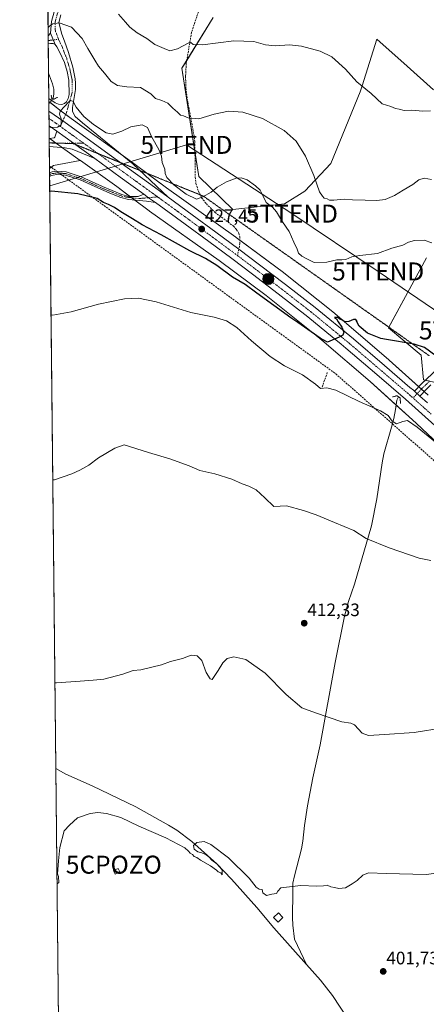
# Model space of a CAD drawing. Units: metres. Extents: x 573606 to 577056, y 4703375 to 4705725.
# Drawn here: x 573606 to 573833, y 4703649 to 4704197 of the extents above; entities that cross this region are included whole.
import ezdxf
from ezdxf.enums import TextEntityAlignment as Align

# ---------------------------------------------------------------- set-up
doc = ezdxf.new("R2010")
doc.units = ezdxf.units.M
doc.header["$MEASUREMENT"] = 0
for name, pattern in [('TRAZO_Y_PUNTO', [1, 0.5, -0.25, 0, -0.25]), ('TRAZOS2', [0.375, 0.25, -0.125]), ('TRAZOSX2', [1.5, 1, -0.5])]:
    doc.linetypes.add(name, pattern=pattern)
doc.layers.get('0').update_dxf_attribs({"lineweight": 5})
for name, color, linetype, lineweight in [('Camino', 19, 'Continuous', 0), ('Camino Cxs', 19, 'Continuous', 0), ('Camino eje', 39, 'TRAZO_Y_PUNTO', 13), ('Captación pozo', 7, 'Continuous', 0), ('Carretera de calzada única', 19, 'Continuous', 13), ('Carretera de calzada única Cxs', 19, 'Continuous', 13), ('Carretera de calzada única eje', 19, 'TRAZO_Y_PUNTO', 0), ('Carátula', 7, 'Continuous', 5), ('Comarca CxS', 133, 'Continuous', 0), ('Comunidad Autónoma CxS', 142, 'Continuous', 0), ('Conducción de agua lineal', 5, 'TRAZOSX2', 0), ('Corriente natural lineal', 142, 'Continuous', 13), ('Corriente natural lineal oculto', 19, 'TRAZO_Y_PUNTO', 13), ('Cultivos herbáceos CxS', 92, 'Continuous', 0), ('Curva de nivel maestra', 36, 'Continuous', 30), ('Curva de nivel normal', 36, 'Continuous', 0), ('Edificación', 1, 'Continuous', 13), ('Edificación Cxs', 1, 'Continuous', 13), ('Matorral', 135, 'Continuous', 0), ('Matorral CxS', 135, 'Continuous', 0), ('Municipio CxS', 142, 'Continuous', 0), ('Muro lineal', 1, 'TRAZOSX2', 13), ('Núcleo urbano', 19, 'Continuous', 0), ('Núcleo urbano CxS', 19, 'Continuous', 0), ('Pista pavimentada', 135, 'Continuous', 13), ('Pista pavimentada Cxs', 135, 'Continuous', 0), ('Pista pavimentada eje', 135, 'TRAZO_Y_PUNTO', 0), ('Provincia CxS', 1, 'Continuous', 0), ('Puente lineal', 2, 'TRAZOS2', 0), ('Punto de cota en terreno', 7, 'Continuous', 0), ('Punto kilométrico de carretera', 7, 'Continuous', 0), ('Rótulo de punto de cota en terreno', 19, 'Continuous', 0), ('Senda', 19, 'TRAZOSX2', 0), ('Tendido', 6, 'Continuous', 0), ('Torre de tendido puntual', 7, 'Continuous', 0), ('Vía pecuaria eje', 92, 'TRAZOS2', 0)]:
    doc.layers.add(name, color=color, linetype=linetype, lineweight=lineweight)
doc.styles.add('Arial', font='txt', dxfattribs={"height": 0.2})

# ---------------------------------------------------------------- blocks, each defined once
blk = doc.blocks.new('*U150')
at = {"layer": 'Cultivos herbáceos CxS', "color": 92, "linetype": 'Continuous', "lineweight": 0}
for points in [[(573836.9, 4703995.25, 424.08), (573831, 4703996.47, 423.82), (573829.81, 4704010.27, 424.41), (573811.61, 4704025.35, 425.18), (573832.71, 4704064.42, 428.92)], [(573836.72, 4704157.9, 441.81), (573821.93, 4704171.05, 443.08), (573805.15, 4704186, 443.2), (573796.96, 4704159.97, 439.95), (573795.91, 4704156.65, 439.63), (573779.5, 4704116.91, 436.4), (573765.14, 4704101.36, 433.84), (573753.84, 4704094.45, 431.42), (573724.96, 4704091.31, 428.17), (573706.12, 4704109.53, 431.4), (573696.7, 4704169.84, 438.18), (573714.04, 4704198.1, 442.05)]]:
    blk.add_polyline3d(points, dxfattribs=at)
blk = doc.blocks.new('*U164')
at = {"layer": 'Cultivos herbáceos CxS', "color": 92, "linetype": 'Continuous', "lineweight": 0}
blk.add_polyline3d([(573628.66, 4703586.41, 398.21), (573623.09, 4704114.12, 425.9), (573625.22, 4704115.72, 426.23), (573640.19, 4704118.53, 427.51), (573640.26, 4704118.48, 427.5), (573660.51, 4704103.97, 427.25), (573669.83, 4704096.97, 427.45), (573678.54, 4704090.43, 426.9), (573678.71, 4704090.3, 426.9), (573717.43, 4704062.86, 425.92), (573743.52, 4704043.44, 425.64), (573771.39, 4704021.14, 424.39), (573774.44, 4704018.54, 424.56), (573801.38, 4703995.54, 422.42), (573822.9, 4703976.11, 420.61), (573827.15, 4703972.14, 420.11), (573848.55, 4703952.15, 419.67)], dxfattribs=at)
blk = doc.blocks.new('5CPOZO')
blk.add_text('5CPOZO', height=10).set_placement((0, 0), align=Align.MIDDLE_CENTER)
blk = doc.blocks.new('*U190')
at = {"layer": 'Curva de nivel normal', "color": 36, "linetype": 'Continuous', "lineweight": 0}
blk.add_polyline3d([(573622.26, 4704192.43, 435), (573623.15, 4704193.36, 435), (573625, 4704194.57, 435), (573628.34, 4704195.09, 435), (573635.32, 4704192.65, 435), (573641.24, 4704186.38, 435), (573644.39, 4704180.88, 435), (573648.34, 4704174.37, 435), (573650.22, 4704171.04, 435), (573653.62, 4704167.1, 435), (573657.4, 4704162.42, 435), (573660.81, 4704160.29, 435), (573666.04, 4704159.46, 435), (573673.72, 4704159.04, 435), (573679.4, 4704155.63, 435), (573682.01, 4704152.94, 435), (573685.46, 4704151.97, 435), (573688.81, 4704150.36, 435), (573691.72, 4704147.63, 435), (573694.32, 4704145.37, 435), (573695.85, 4704143.78, 435), (573697.6, 4704143.27, 435), (573700.25, 4704142.18, 435), (573706.14, 4704141.68, 435), (573714.66, 4704144.32, 435), (573722.6, 4704146.01, 435), (573730.67, 4704145.42, 435), (573741.55, 4704141.96, 435), (573753.51, 4704135.26, 435), (573760.16, 4704129.27, 435), (573765.35, 4704120.87, 435), (573770.01, 4704110.13, 435), (573773.27, 4704101.03, 435), (573774.89, 4704098.62, 435), (573775.82, 4704097.47, 435), (573777.4, 4704097.19, 435), (573778.7, 4704096.47, 435), (573781.26, 4704096.36, 435), (573786.89, 4704097.04, 435), (573791.56, 4704096.66, 435), (573798.64, 4704096.52, 435), (573805.12, 4704096.24, 435), (573809.84, 4704096.88, 435), (573814.96, 4704099.06, 435), (573819.84, 4704102.08, 435), (573825.05, 4704105.07, 435), (573828.45, 4704107.83, 435), (573831.5, 4704108.6, 435), (573835.5, 4704107.93, 435)], dxfattribs=at)
blk = doc.blocks.new('*U197')
at = {"layer": 'Curva de nivel normal', "color": 36, "linetype": 'Continuous', "lineweight": 0}
blk.add_polyline3d([(573661.35, 4704199.95, 440), (573665.38, 4704195.56, 440), (573667.65, 4704192.71, 440), (573671.83, 4704189.62, 440), (573677.16, 4704186.42, 440), (573681.58, 4704183.07, 440), (573686.82, 4704180.75, 440), (573689.89, 4704179.58, 440), (573694.24, 4704180.6, 440), (573700.49, 4704184.02, 440), (573701.74, 4704184.13, 440), (573703.01, 4704183.11, 440), (573708.09, 4704182.84, 440), (573725.58, 4704185, 440), (573736.73, 4704184.69, 440), (573743.18, 4704182.85, 440), (573748.56, 4704182.22, 440), (573756.51, 4704182.9, 440), (573763.17, 4704182.1, 440), (573773.63, 4704179.26, 440), (573780.12, 4704176.1, 440), (573787.71, 4704169.38, 440), (573794, 4704162.33, 440), (573802.03, 4704155.79, 440), (573808.07, 4704150.03, 440), (573812.89, 4704148.49, 440), (573815.51, 4704147.46, 440), (573817.59, 4704147.02, 440), (573820.3, 4704146.31, 440), (573824.34, 4704146.49, 440), (573830.72, 4704145.99, 440), (573834.95, 4704146.1, 440)], dxfattribs=at)
blk = doc.blocks.new('5PATER')
at = {"layer": 'Carátula', "linetype": 'Continuous', "lineweight": 5}
h = blk.add_hatch(color=250, dxfattribs=at)
edge = h.paths.add_edge_path()
edge.add_ellipse((0, 0.01), major_axis=(-1.33, -1.34), ratio=0.999422, start_angle=0, end_angle=360)
blk = doc.blocks.new('*U217')
at = {"layer": 'Carretera de calzada única Cxs', "color": 19, "linetype": 'Continuous', "lineweight": 13}
blk.add_polyline3d([(573837.39, 4703971.15, 422.21), (573821.1, 4703985.7, 422.99), (573805.07, 4703999.44, 423.91), (573787.83, 4704014.16, 424.63), (573785.28, 4704016.25, 424.72), (573777.25, 4704022.84, 425.17), (573766.66, 4704031.52, 425.64), (573750.27, 4704044.31, 426.13), (573735.9, 4704055.27, 426.44), (573724.41, 4704063.92, 426.63), (573711.59, 4704073.39, 427.06), (573698.59, 4704083.02, 427.38), (573682, 4704095.05, 428.09), (573678.17, 4704097.83, 428.11), (573675.51, 4704099.76, 428.16), (573662.35, 4704109.32, 428.51), (573648.34, 4704119.53, 428.89), (573636.44, 4704128.11, 429.47), (573627.13, 4704134.82, 429.68), (573622.87, 4704137.87, 429.93), (573622.84, 4704137.89, 429.93), (573622.75, 4704146.04, 430.2), (573630.97, 4704140.17, 429.9), (573652.2, 4704124.86, 429.09), (573666.22, 4704114.64, 428.65), (573679.38, 4704105.08, 428.26), (573689.11, 4704098.02, 427.98), (573689.11, 4704098.02, 427.98), (573702.48, 4704088.33, 427.6), (573715.5, 4704078.68, 427.2), (573728.35, 4704069.19, 426.73), (573739.87, 4704060.51, 426.43), (573754.29, 4704049.52, 426.12), (573770.77, 4704036.66, 425.53), (573792.06, 4704019.21, 424.71), (573809.34, 4704004.44, 424), (573823.5, 4703992.3, 423.48), (573825.43, 4703990.65, 423.41), (573826.03, 4703990.12, 423.4), (573829.02, 4703987.45, 423.34), (573833.34, 4703983.59, 423.09)], dxfattribs=at)
blk = doc.blocks.new('5HITCA')
at = {"layer": 'Carátula', "linetype": 'Continuous', "lineweight": 5}
h = blk.add_hatch(color=1, dxfattribs=at)
edge = h.paths.add_edge_path()
edge.add_arc((0, 0), 3.1, 0.0011, 360.0011)
at = {"layer": 'Carátula', "color": 250, "linetype": 'Continuous', "lineweight": 5}
blk.add_circle((0, 0, 0), 3.1, dxfattribs=at)
blk = doc.blocks.new('5TTEND')
blk.add_text('5TTEND', height=10).set_placement((0, 0), align=Align.MIDDLE_CENTER)

msp = doc.modelspace()

# ---------------------------------------------------------------- linework, layer by layer
at = {"layer": 'Camino', "color": 19, "linetype": 'Continuous', "lineweight": 0}
for points in [[(573623.65, 4704189.29, 434.14), (573624.16, 4704195.78, 435.1), (573625.66, 4704201.3, 435.91)], [(573629.33, 4704199.58, 435.73), (573628.18, 4704195.3, 434.91), (573629.87, 4704188.84, 433.98), (573631.4, 4704184.82, 433.42), (573633.61, 4704178.57, 432.61), (573636, 4704170.48, 431.44), (573637.31, 4704163.88, 430.8), (573637.5, 4704161.47, 430.67), (573637.52, 4704158.01, 430.46), (573635.84, 4704148.08, 429.81), (573635.78, 4704145.8, 429.74), (573637.26, 4704143.04, 429.67), (573641.39, 4704139.5, 429.52), (573669.44, 4704116.57, 428.47), (573689.11, 4704098.02, 427.98)], [(573622.31, 4704187.91, 434), (573623.65, 4704189.29, 434.14)], [(573622.36, 4704183.49, 433.3), (573622.31, 4704187.91, 434)], [(573626.16, 4704183.08, 433.26), (573623.65, 4704189.29, 434.14)], [(573626.16, 4704183.08, 433.26), (573623.65, 4704189.29, 434.14)], [(573626.16, 4704183.08, 433.26), (573625.03, 4704183.53, 433.32), (573623.65, 4704183.64, 433.33), (573622.36, 4704183.49, 433.3), (573622.36, 4704183.49, 433.3)], [(573622.68, 4704152.94, 430.2), (573626.17, 4704150.56, 429.95), (573628.03, 4704149.9, 429.98), (573629.97, 4704149.7, 429.99), (573631.4, 4704150.16, 430.02), (573632.57, 4704151.21, 430.07), (573633.51, 4704153, 430.15), (573633.95, 4704155.23, 430.27), (573633.9, 4704163.13, 430.68), (573632.84, 4704167.99, 431.32), (573631.33, 4704172.98, 431.97), (573628.69, 4704178.95, 432.66), (573627.08, 4704181.84, 433.07), (573626.16, 4704183.08, 433.26)], [(573622.75, 4704146.04, 430.2), (573622.68, 4704152.94, 430.2)], [(573689.11, 4704098.02, 427.98), (573679.38, 4704105.08, 428.26), (573666.22, 4704114.64, 428.65), (573652.2, 4704124.86, 429.09), (573630.97, 4704140.17, 429.9), (573622.75, 4704146.04, 430.2)], [(573623.11, 4704111.73, 425.78), (573624.63, 4704112.14, 425.81), (573627.06, 4704112.53, 425.85), (573632.24, 4704112.13, 425.92), (573640.67, 4704109.39, 425.97), (573652.62, 4704103.97, 426.19), (573663.26, 4704099.68, 427.11), (573667.27, 4704098.56, 427.29), (573672.46, 4704098.54, 427.8), (573675.51, 4704099.76, 428.16)], [(573623.14, 4704109.54, 425.76), (573623.11, 4704111.73, 425.78)], [(573682, 4704095.05, 428.09), (573677.02, 4704095.84, 427.71), (573666.94, 4704096.76, 427.25), (573662.68, 4704097.95, 426.88), (573657.62, 4704099.99, 426.7), (573651.9, 4704102.3, 425.97), (573640.02, 4704107.7, 425.95), (573631.89, 4704110.33, 425.93), (573627.13, 4704110.7, 425.86), (573625.01, 4704110.36, 425.81), (573623.68, 4704110, 425.78), (573623.14, 4704109.54, 425.76), (573623.14, 4704109.54, 425.76)], [(573675.51, 4704099.76, 428.16), (573678.17, 4704097.83, 428.11), (573682, 4704095.05, 428.09)], [(573826.03, 4703990.12, 423.4), (573829.93, 4703994.18, 423.57), (573838.9, 4704002.62, 424.84)], [(573829.02, 4703987.45, 423.34), (573826.03, 4703990.12, 423.4)], [(573835.2, 4703993.64, 423.83), (573832.74, 4703991.33, 423.54), (573829.02, 4703987.45, 423.34)]]:
    msp.add_polyline3d(points, dxfattribs=at)
at = {"layer": 'Camino Cxs', "color": 19, "linetype": 'Continuous', "lineweight": 0}
for points in [[(573629.33, 4704199.58, 435.73), (573628.18, 4704195.3, 434.91), (573629.87, 4704188.84, 433.98), (573631.4, 4704184.82, 433.42), (573633.61, 4704178.57, 432.61), (573636, 4704170.48, 431.44), (573637.31, 4704163.88, 430.8), (573637.5, 4704161.47, 430.67), (573637.52, 4704158.01, 430.46), (573635.84, 4704148.08, 429.81), (573635.78, 4704145.8, 429.74), (573637.26, 4704143.04, 429.67), (573641.39, 4704139.5, 429.52), (573669.44, 4704116.57, 428.47), (573689.11, 4704098.02, 427.98), (573679.38, 4704105.08, 428.26), (573666.22, 4704114.64, 428.65), (573652.2, 4704124.86, 429.09), (573630.97, 4704140.17, 429.9), (573622.75, 4704146.04, 430.2), (573622.68, 4704152.94, 430.2), (573626.17, 4704150.56, 429.95), (573628.03, 4704149.9, 429.98), (573629.97, 4704149.7, 429.99), (573631.4, 4704150.16, 430.02), (573632.57, 4704151.21, 430.07), (573633.51, 4704153, 430.15), (573633.95, 4704155.23, 430.27), (573633.9, 4704163.13, 430.68), (573632.84, 4704167.99, 431.32), (573631.33, 4704172.98, 431.97), (573628.69, 4704178.95, 432.66), (573627.08, 4704181.84, 433.07), (573626.16, 4704183.08, 433.26), (573623.65, 4704189.29, 434.14), (573624.16, 4704195.78, 435.1), (573625.66, 4704201.3, 435.91)], [(573832.74, 4703991.33, 423.54), (573829.02, 4703987.45, 423.34), (573826.03, 4703990.12, 423.4), (573829.93, 4703994.18, 423.57), (573838.9, 4704002.62, 424.84)]]:
    msp.add_polyline3d(points, dxfattribs=at)
for points in [[(573626.16, 4704183.08, 433.26), (573625.03, 4704183.53, 433.32), (573623.65, 4704183.64, 433.33), (573622.36, 4704183.49, 433.3), (573622.36, 4704183.49, 433.3), (573622.31, 4704187.91, 434), (573623.65, 4704189.29, 434.14), (573626.16, 4704183.08, 433.26)], [(573675.51, 4704099.76, 428.16), (573678.17, 4704097.83, 428.11), (573682, 4704095.05, 428.09), (573677.02, 4704095.84, 427.71), (573666.94, 4704096.76, 427.25), (573662.68, 4704097.95, 426.88), (573657.62, 4704099.99, 426.7), (573651.9, 4704102.3, 425.97), (573640.02, 4704107.7, 425.95), (573631.89, 4704110.33, 425.93), (573627.13, 4704110.7, 425.86), (573625.01, 4704110.36, 425.81), (573623.68, 4704110, 425.78), (573623.14, 4704109.54, 425.76), (573623.14, 4704109.54, 425.76), (573623.11, 4704111.73, 425.78), (573624.63, 4704112.14, 425.81), (573627.06, 4704112.53, 425.85), (573632.24, 4704112.13, 425.92), (573640.67, 4704109.39, 425.97), (573652.62, 4704103.97, 426.19), (573663.26, 4704099.68, 427.11), (573667.27, 4704098.56, 427.29), (573672.46, 4704098.54, 427.8), (573675.51, 4704099.76, 428.16)]]:
    msp.add_polyline3d(points, close=True, dxfattribs=at)
at = {"layer": 'Camino eje', "color": 39, "linetype": 'TRAZO_Y_PUNTO', "lineweight": 13}
for points in [[(573721.44, 4704256.26, 449), (573720.63, 4704254.68, 448.75), (573716.13, 4704248.19, 447.91), (573711.37, 4704243.03, 446.84), (573704.36, 4704235.36, 445.75), (573694.7, 4704225.97, 444.4), (573687.03, 4704218.82, 443.58), (573682, 4704215.52, 443.18), (573678.43, 4704213.8, 442.79), (573675.25, 4704212.74, 442.44), (573671.28, 4704212.21, 441.96), (573665.2, 4704211.95, 441.39), (573657.39, 4704211.68, 440.28), (573648.4, 4704210.62, 438.52), (573640.06, 4704209.7, 437.38), (573634.77, 4704207.58, 436.95), (573630.27, 4704204.4, 436.42), (573627.49, 4704200.44, 435.78), (573626.17, 4704195.54, 434.91), (573626.3, 4704190.65, 434.15), (573628.07, 4704185.91, 433.58)], [(573622.34, 4704185.26, 433.58), (573628.07, 4704185.91, 433.58)], [(573628.07, 4704185.91, 433.58), (573630.05, 4704181.89, 433.04), (573631.15, 4704178.76, 432.66), (573632.47, 4704175.78, 432.27), (573633.67, 4704171.73, 431.73), (573634.42, 4704169.24, 431.37), (573635.08, 4704165.94, 430.91), (573635.61, 4704163.51, 430.59), (573635.7, 4704162.3, 430.52), (573635.74, 4704156.62, 430.23), (573632.48, 4704145.08, 429.81), (573629.05, 4704137.49, 429.91)], [(573683.13, 4704098.3, 428.25), (573672.99, 4704097.35, 427.71), (573669.7, 4704097.65, 427.48), (573664.98, 4704098.26, 427.09), (573662.97, 4704098.82, 427.01), (573655.12, 4704101.98, 426.31), (573652.26, 4704103.14, 426.07), (573646.32, 4704105.84, 426.01), (573640.35, 4704108.55, 425.93), (573636.28, 4704109.86, 425.94), (573632.07, 4704111.23, 425.92), (573627.1, 4704111.62, 425.85), (573623.73, 4704111.07, 425.79), (573623.13, 4704110.6, 425.77)], [(573834.59, 4703995.82, 423.98), (573831.34, 4703992.76, 423.55), (573825.24, 4703986.41, 423.31)]]:
    msp.add_polyline3d(points, dxfattribs=at)
at = {"layer": 'Carretera de calzada única', "color": 19, "linetype": 'Continuous', "lineweight": 13}
for points in [[(573622.84, 4704137.89, 429.93), (573622.75, 4704146.04, 430.2)], [(573689.11, 4704098.02, 427.98), (573679.38, 4704105.08, 428.26), (573666.22, 4704114.64, 428.65), (573652.2, 4704124.86, 429.09), (573630.97, 4704140.17, 429.9), (573622.75, 4704146.04, 430.2)], [(573627.13, 4704134.82, 429.68), (573622.87, 4704137.87, 429.93), (573622.84, 4704137.89, 429.93)], [(573627.13, 4704134.82, 429.68), (573636.44, 4704128.11, 429.47), (573648.34, 4704119.53, 428.89)], [(573675.51, 4704099.76, 428.16), (573662.35, 4704109.32, 428.51), (573648.34, 4704119.53, 428.89)], [(573675.51, 4704099.76, 428.16), (573678.17, 4704097.83, 428.11), (573682, 4704095.05, 428.09)], [(573837.39, 4703971.15, 422.21), (573821.1, 4703985.7, 422.99), (573805.07, 4703999.44, 423.91), (573787.83, 4704014.16, 424.63), (573785.28, 4704016.25, 424.72), (573777.25, 4704022.84, 425.17), (573766.66, 4704031.52, 425.64), (573750.27, 4704044.31, 426.13), (573735.9, 4704055.27, 426.44), (573724.41, 4704063.92, 426.63), (573711.59, 4704073.39, 427.06), (573698.59, 4704083.02, 427.38), (573682, 4704095.05, 428.09)], [(573689.11, 4704098.02, 427.98), (573702.48, 4704088.33, 427.6), (573715.5, 4704078.68, 427.2), (573728.35, 4704069.19, 426.73), (573739.87, 4704060.51, 426.43), (573754.29, 4704049.52, 426.12), (573770.77, 4704036.66, 425.53), (573792.06, 4704019.21, 424.71), (573809.34, 4704004.44, 424), (573823.5, 4703992.3, 423.48), (573825.43, 4703990.65, 423.41), (573826.03, 4703990.12, 423.4)], [(573829.02, 4703987.45, 423.34), (573826.03, 4703990.12, 423.4)], [(573829.02, 4703987.45, 423.34), (573833.34, 4703983.59, 423.09)]]:
    msp.add_polyline3d(points, dxfattribs=at)
at = {"layer": 'Carretera de calzada única eje', "color": 19, "linetype": 'TRAZO_Y_PUNTO', "lineweight": 0}
for points in [[(573622.79, 4704141.96, 430.15), (573626.9, 4704139.03, 430.04), (573629.05, 4704137.49, 429.91)], [(573629.05, 4704137.49, 429.91), (573642.13, 4704128.06, 429.43)], [(573642.13, 4704128.06, 429.43), (573650.27, 4704122.19, 429.12), (573657.28, 4704117.08, 428.93), (573664.28, 4704111.98, 428.69), (573670.86, 4704107.2, 428.52), (573677.45, 4704102.42, 428.35), (573680.69, 4704100.06, 428.27), (573683.13, 4704098.3, 428.25)], [(573683.13, 4704098.3, 428.25), (573693.85, 4704090.52, 427.87), (573700.53, 4704085.67, 427.64), (573707.04, 4704080.85, 427.43), (573713.54, 4704076.03, 427.2), (573719.95, 4704071.3, 427), (573726.38, 4704066.55, 426.82), (573727.63, 4704065.61, 426.76)], [(573727.63, 4704065.61, 426.76), (573732.14, 4704062.21, 426.66), (573737.88, 4704057.89, 426.52), (573745.07, 4704052.41, 426.36), (573752.28, 4704046.91, 426.17), (573760.47, 4704040.52, 425.95), (573768.72, 4704034.09, 425.66), (573784.65, 4704021.02, 424.96), (573788.67, 4704017.73, 424.81), (573789.94, 4704016.68, 424.76), (573798.58, 4704009.3, 424.39), (573807.2, 4704001.94, 424.06), (573814.28, 4703995.87, 423.75), (573822.3, 4703989, 423.47), (573823.26, 4703988.17, 423.42), (573825.24, 4703986.41, 423.31)], [(573835.36, 4703977.37, 422.91), (573827.22, 4703984.64, 423.29), (573825.24, 4703986.41, 423.31)]]:
    msp.add_polyline3d(points, dxfattribs=at)
at = {"layer": 'Comarca CxS', "color": 133, "linetype": 'Continuous', "lineweight": 0}
msp.add_polyline3d([(577055.66, 4703411.87, 417.57), (573630.89, 4703374.82, 388.67), (573606.48, 4705688.02, 495.79), (577030.14, 4705725.08, 398.91), (577055.66, 4703411.87, 417.57)], close=True, dxfattribs=at)
msp.add_polyline3d([(577055.66, 4703411.87, 417.57), (573630.89, 4703374.82, 388.67), (573606.48, 4705688.02, 495.79), (577030.14, 4705725.08, 398.91), (577055.66, 4703411.87, 417.57)], close=True, dxfattribs=at)
at = {"layer": 'Comunidad Autónoma CxS', "color": 142, "linetype": 'Continuous', "lineweight": 0}
msp.add_polyline3d([(577055.66, 4703411.87, 417.57), (573630.89, 4703374.82, 388.67), (573608.96, 4705453.43, 503.85), (573606.48, 4705688.02, 495.79), (574049.35, 4705692.81, 498.7), (574359.83, 4705696.17, 515.45), (575427.02, 4705707.73, 547.55), (577030.14, 4705725.08, 398.91), (577055.66, 4703411.87, 417.57)], close=True, dxfattribs=at)
msp.add_polyline3d([(577055.66, 4703411.87, 417.57), (573630.89, 4703374.82, 388.67), (573608.96, 4705453.43, 503.85), (573606.48, 4705688.02, 495.79), (574049.35, 4705692.81, 498.7), (574359.83, 4705696.17, 515.45), (575427.02, 4705707.73, 547.55), (577030.14, 4705725.08, 398.91), (577055.66, 4703411.87, 417.57)], close=True, dxfattribs=at)
at = {"layer": 'Conducción de agua lineal', "color": 5, "linetype": 'TRAZOSX2', "lineweight": 0}
msp.add_polyline3d([(573623.07, 4704115.42, 426.1), (573782.33, 4703999.78, 421.25), (574034.88, 4703776.59, 410.18), (574160.78, 4703609.08, 403.82), (574164.13, 4703604.62, 403.35), (574170.47, 4703596.18, 401.46), (574174.51, 4703590.81, 400.25), (574184.46, 4703573.83, 398.87), (574187.09, 4703574.83, 398.95), (574259.8, 4703599.47, 402.45), (574270.5, 4703591.16, 401.49), (574378.44, 4703522.07, 398.24), (574480.97, 4703386.97, 391.74), (574480.75, 4703384.01, 391.49)], dxfattribs=at)
at = {"layer": 'Corriente natural lineal', "color": 142, "linetype": 'Continuous', "lineweight": 13}
for points in [[(573622.53, 4704167.02, 431.42), (573624.74, 4704161.11, 430.74), (573625.41, 4704158.25, 430.26), (573625.53, 4704155.69, 430.03), (573625.07, 4704153.15, 429.91), (573624.79, 4704152.79, 429.96), (573624.78, 4704152.78, 429.96)], [(573817.2, 4703987.07, 422.22), (573816.25, 4703985.12, 421.54), (573815.58, 4703980.01, 420.7), (573814.58, 4703975.03, 420.01), (573813.31, 4703970.05, 419.36), (573809.08, 4703955.37, 417.74), (573808.05, 4703950.32, 417.36), (573805.12, 4703930.19, 416.3), (573802.11, 4703915.25, 415.29), (573792.66, 4703882.85, 413.84), (573789.39, 4703873.09, 413.49), (573787.22, 4703865.06, 413.19), (573781.86, 4703839.15, 412.02), (573773.59, 4703793.48, 408.74), (573769.54, 4703775.09, 407.97), (573766.57, 4703759.55, 406.94), (573764.91, 4703748.53, 406.43), (573764.03, 4703739.8, 405.81), (573763.28, 4703735.45, 405.55), (573759.37, 4703720.49, 405.18), (573758.45, 4703716.38, 404.97), (573758.39, 4703711.68, 404.72), (573758.29, 4703697.26, 403.95), (573758.41, 4703693.14, 403.8), (573759.36, 4703685.31, 403.34), (573765.95, 4703671.24, 402.55)], [(573626.61, 4703780.17, 406.66), (573632.05, 4703777.17, 406.53), (573646.76, 4703770.54, 406.13), (573671.08, 4703758.85, 405.64), (573689.24, 4703748.76, 405.31), (573693.81, 4703745.86, 405.34), (573702.24, 4703739.7, 405.03), (573716.04, 4703727.17, 404.75), (573724.37, 4703718.73, 404.37), (573738.43, 4703702.93, 403.91), (573747.74, 4703691.5, 403.25), (573765.95, 4703671.24, 402.55)], [(573765.95, 4703671.24, 402.55), (573773.77, 4703662.53, 402.26), (573780.45, 4703653.87, 401.81), (573789.29, 4703640.41, 401.69), (573792.46, 4703635.14, 401.26), (573800.37, 4703621, 400.78), (573802.62, 4703616.29, 400.61), (573804.66, 4703611.63, 400.69), (573807.93, 4703603.11, 400.15), (573811.33, 4703592.29, 398.89), (573814.98, 4703586.28, 398.78), (573816.81, 4703582.52, 398.41), (573822.23, 4703565.76, 397.83), (573828.97, 4703552.98, 397.14), (573830.62, 4703548.73, 396.68), (573832.74, 4703540.17, 396.7), (573835.45, 4703531.96, 396.45), (573840.44, 4703518.62, 396.03), (573843.77, 4703510.8, 395.74), (573844.31, 4703508.83, 395.65), (573844.98, 4703506.56, 395.56)]]:
    msp.add_polyline3d(points, dxfattribs=at)
at = {"layer": 'Corriente natural lineal oculto', "color": 19, "linetype": 'TRAZO_Y_PUNTO', "lineweight": 13}
msp.add_polyline3d([(573624.78, 4704152.78, 429.96), (573622.71, 4704150.08, 430.2), (573622.71, 4704150.08, 430.2)], dxfattribs=at)
at = {"layer": 'Cultivos herbáceos CxS', "color": 92, "linetype": 'Continuous', "lineweight": 0}
for points in [[(573836.72, 4704157.9, 441.81), (573821.93, 4704171.05, 443.08), (573805.15, 4704186, 443.2), (573796.96, 4704159.97, 439.95), (573795.91, 4704156.65, 439.63), (573779.5, 4704116.91, 436.4), (573765.14, 4704101.36, 433.84), (573753.84, 4704094.45, 431.42), (573724.96, 4704091.31, 428.17), (573706.12, 4704109.53, 431.4), (573703.96, 4704123.37, 433.04), (573696.7, 4704169.84, 438.18), (573699.37, 4704174.19, 438.85), (573714.04, 4704198.1, 442.05)], [(573623.09, 4704114.12, 425.9), (573622.96, 4704126.37, 428.71), (573622.94, 4704128.35, 428.89), (573622.94, 4704128.37, 428.89), (573622.91, 4704130.68, 428.99), (573622.91, 4704130.99, 429)], [(573622.91, 4704130.99, 429), (573623.26, 4704130.73, 429.02), (573625.55, 4704129.02, 429.12), (573625.69, 4704128.92, 429.12), (573626.65, 4704128.23, 429.13), (573626.72, 4704128.18, 429.13), (573630.25, 4704125.65, 429.04), (573640.18, 4704118.53, 427.51)], [(573640.18, 4704118.53, 427.51), (573625.22, 4704115.72, 426.23), (573623.09, 4704114.12, 425.9)], [(573640.18, 4704118.53, 427.51), (573640.26, 4704118.48, 427.5), (573660.51, 4704103.97, 427.25), (573667.71, 4704098.56, 427.33), (573668.76, 4704097.77, 427.41), (573669.83, 4704096.97, 427.45), (573670.55, 4704096.43, 427.47), (573678.53, 4704090.43, 426.9), (573678.71, 4704090.3, 426.9), (573717.43, 4704062.86, 425.92), (573743.52, 4704043.44, 425.64), (573771.39, 4704021.14, 424.39), (573774.44, 4704018.54, 424.56), (573801.38, 4703995.54, 422.42), (573815.9, 4703982.43, 420.98), (573822.9, 4703976.11, 420.61), (573827.15, 4703972.14, 420.11), (573848.55, 4703952.15, 419.67)], [(573628.66, 4703586.41, 398.21), (573626.61, 4703780.17, 406.66), (573623.14, 4704109.54, 425.76), (573623.13, 4704110.6, 425.77), (573623.11, 4704111.73, 425.78), (573623.09, 4704114.12, 425.9)], [(573834.51, 4703995.74, 423.97), (573832.12, 4703996.24, 423.87), (573831, 4703996.47, 423.82), (573829.81, 4704010.27, 424.41), (573811.61, 4704025.35, 425.18), (573811.82, 4704025.75, 425.2), (573832.71, 4704064.42, 428.92)]]:
    msp.add_polyline3d(points, dxfattribs=at)
msp.add_polyline3d([(573640.19, 4704118.53, 427.51), (573625.22, 4704115.72, 426.23), (573623.09, 4704114.12, 425.9), (573622.91, 4704130.99, 429), (573625.55, 4704129.02, 429.12), (573625.69, 4704128.92, 429.12), (573640.19, 4704118.53, 427.51)], close=True, dxfattribs=at)
at = {"layer": 'Curva de nivel maestra', "color": 36, "linetype": 'Continuous', "lineweight": 30}
msp.add_polyline3d([(573837.87, 4704009.83, 425), (573831.65, 4704014.51, 425), (573825.82, 4704016.41, 425), (573810.4, 4704018.88, 425), (573807.34, 4704019.56, 425), (573799.93, 4704022.48, 425), (573795.24, 4704026.33, 425), (573793.63, 4704029.5, 425), (573794.19, 4704028.92, 425), (573793.52, 4704030.04, 425), (573792.21, 4704030, 425), (573789.61, 4704028.9, 425), (573787.17, 4704028.82, 425), (573785.93, 4704029.7, 425), (573784.49, 4704030.26, 425), (573783.38, 4704031.22, 425), (573781.59, 4704031.1, 425), (573782.69, 4704030.46, 425), (573783.64, 4704028.75, 425), (573785.67, 4704025.77, 425), (573786.78, 4704023.08, 425), (573786.14, 4704021.38, 425), (573784.16, 4704020.13, 425), (573777.74, 4704017.38, 425), (573773.61, 4704019.71, 425), (573770.47, 4704021.9, 425), (573761.15, 4704028.45, 425), (573757.3, 4704030.9, 425), (573738.28, 4704044.71, 425), (573731.79, 4704049.43, 425), (573724.92, 4704053.59, 425), (573716.14, 4704060.12, 425), (573709.86, 4704063.94, 425), (573701.04, 4704068.24, 425), (573685.14, 4704077.06, 425), (573674.52, 4704082.73, 425), (573669.19, 4704086.12, 425), (573662.66, 4704089.97, 425), (573659.25, 4704092.38, 425), (573655.82, 4704094.08, 425), (573653.15, 4704095.07, 425), (573649.59, 4704097.33, 425), (573638.88, 4704099.98, 425), (573624.12, 4704101.47, 425), (573623.22, 4704101.23, 425)], dxfattribs=at)
at = {"layer": 'Curva de nivel normal', "color": 36, "linetype": 'Continuous', "lineweight": 0}
for points in [[(573622.84, 4704137.25, 430), (573623.75, 4704136.87, 430), (573627.59, 4704137.14, 430), (573629.58, 4704138.29, 430), (573629.5, 4704141.65, 430), (573628.62, 4704144.26, 430), (573628.96, 4704145.91, 430), (573633.74, 4704151.21, 430), (573634.91, 4704151.88, 430), (573636.17, 4704151.25, 430), (573637.87, 4704148.14, 430), (573639.62, 4704146.12, 430), (573642.1, 4704143.04, 430), (573647.49, 4704138.54, 430), (573654.48, 4704133.99, 430), (573658.25, 4704133.16, 430), (573663.25, 4704134.83, 430), (573668.25, 4704137.24, 430), (573674.59, 4704138.42, 430), (573677.53, 4704136.85, 430), (573679.85, 4704131.93, 430), (573684.12, 4704124.2, 430), (573685.43, 4704120.9, 430), (573685.74, 4704117.33, 430), (573687.29, 4704113.66, 430), (573687.39, 4704111.34, 430), (573688.26, 4704109.07, 430), (573692.29, 4704105.04, 430), (573699.11, 4704099.69, 430), (573704.88, 4704097.06, 430), (573708.25, 4704098.28, 430), (573712.91, 4704100.97, 430), (573716.25, 4704103.7, 430), (573721.58, 4704106.7, 430), (573726.91, 4704108.63, 430), (573729.74, 4704108.94, 430), (573733.02, 4704107.73, 430), (573737.7, 4704104.45, 430), (573740.17, 4704101.92, 430), (573741.68, 4704099.1, 430), (573743.6, 4704095.21, 430), (573747.07, 4704092.6, 430), (573749.36, 4704089.97, 430), (573752.58, 4704084.46, 430), (573756.42, 4704079.03, 430), (573758.95, 4704073.16, 430), (573760.81, 4704069.22, 430), (573761.62, 4704067.04, 430), (573763.36, 4704065.27, 430), (573765.86, 4704063.91, 430), (573770.25, 4704061.82, 430), (573777.38, 4704061.88, 430), (573782.94, 4704063.32, 430), (573785.57, 4704063.17, 430), (573787.88, 4704063.42, 430), (573791.24, 4704064.95, 430), (573795.64, 4704065.73, 430), (573805.44, 4704066.7, 430), (573813.46, 4704069.75, 430), (573819.53, 4704071.49, 430), (573822.75, 4704073.14, 430), (573826.09, 4704074.08, 430), (573831.51, 4704074.11, 430), (573835.7, 4704072.64, 430)], [(573839.83, 4703960.07, 420), (573827.54, 4703970.2, 420), (573822.24, 4703973.88, 420), (573819.59, 4703973.36, 420), (573815.96, 4703972.02, 420), (573813.57, 4703973.46, 420), (573811.47, 4703976.71, 420), (573807.16, 4703979.31, 420), (573795.25, 4703984.35, 420), (573782.35, 4703990.7, 420), (573777.32, 4703992.07, 420), (573773.87, 4703991.71, 420), (573771.07, 4703993.98, 420), (573763.84, 4703999.2, 420), (573753.71, 4704004.31, 420), (573745.72, 4704009.48, 420), (573735.36, 4704018.12, 420), (573727.16, 4704025.59, 420), (573721.54, 4704029.32, 420), (573714.61, 4704031.33, 420), (573701.58, 4704033.92, 420), (573682.39, 4704039.81, 420), (573672.55, 4704041.91, 420), (573664.71, 4704041.47, 420), (573650.25, 4704038.51, 420), (573635.11, 4704034.33, 420), (573624.85, 4704032.47, 420), (573623.95, 4704032.65, 420)], [(573624.92, 4703940.87, 415), (573625.82, 4703940.8, 415), (573635.51, 4703944.12, 415), (573639.91, 4703946.18, 415), (573644.91, 4703949.09, 415), (573650.25, 4703953.01, 415), (573659.37, 4703958.5, 415), (573664.55, 4703960.31, 415), (573678.13, 4703955.96, 415), (573690, 4703952.53, 415), (573700.74, 4703948.55, 415), (573706.58, 4703946.09, 415), (573715.02, 4703944.22, 415), (573724.42, 4703941.18, 415), (573730.17, 4703938.6, 415), (573733.93, 4703937.36, 415), (573738, 4703935.24, 415), (573742.74, 4703930.88, 415), (573747.83, 4703926.02, 415), (573754.78, 4703926.36, 415), (573764.35, 4703923.78, 415), (573771.39, 4703921.43, 415), (573781.63, 4703917.13, 415), (573792.37, 4703912.74, 415), (573799.11, 4703908.12, 415), (573811.99, 4703903, 415), (573828.64, 4703897.25, 415), (573835.2, 4703895.98, 415)], [(573626.11, 4703827.88, 410), (573627.01, 4703827.85, 410), (573640.08, 4703828.91, 410), (573647.25, 4703829.38, 410), (573653.25, 4703829.96, 410), (573663.91, 4703832.63, 410), (573669.58, 4703834.83, 410), (573673.79, 4703835.19, 410), (573685.42, 4703837.92, 410), (573690.32, 4703839.7, 410), (573697.01, 4703841.52, 410), (573701.91, 4703843.35, 410), (573705.16, 4703842.89, 410), (573707.75, 4703840.3, 410), (573710.25, 4703833.68, 410), (573712.4, 4703830.05, 410), (573713.58, 4703829.68, 410), (573716.91, 4703834.68, 410), (573719.4, 4703839.06, 410), (573721.78, 4703841.4, 410), (573725.49, 4703842.4, 410), (573732.31, 4703840.84, 410), (573742.93, 4703833.3, 410), (573754.73, 4703821.44, 410), (573763.48, 4703813.94, 410), (573770.91, 4703811.14, 410), (573785.73, 4703806.14, 410), (573790.63, 4703805.5, 410), (573792.76, 4703804.44, 410), (573796.92, 4703799.86, 410), (573800.5, 4703798.56, 410), (573809.31, 4703799.24, 410), (573825.86, 4703800.23, 410), (573841.98, 4703802.94, 410)], [(573856.73, 4703724.43, 405), (573832.53, 4703721.2, 405), (573810.24, 4703721.88, 405), (573800.57, 4703722.09, 405), (573797.32, 4703720.84, 405), (573794.22, 4703717.86, 405), (573791.35, 4703716.01, 405), (573787.69, 4703713.85, 405), (573783.92, 4703713.51, 405), (573781.57, 4703714.1, 405), (573779.57, 4703714.34, 405), (573777.57, 4703715.28, 405), (573775.41, 4703714.87, 405), (573771.61, 4703714.68, 405), (573762.76, 4703715.08, 405), (573751.8, 4703713.77, 405), (573750.12, 4703712.04, 405), (573749.3, 4703710.66, 405), (573746.79, 4703710.33, 405), (573743.73, 4703709.63, 405), (573741.65, 4703711.04, 405), (573741.28, 4703712.97, 405), (573739.67, 4703713.12, 405), (573737.92, 4703714.2, 405), (573734.04, 4703719.15, 405), (573722.54, 4703730.56, 405), (573712.81, 4703737.99, 405), (573708.99, 4703739.58, 405), (573704.91, 4703739.09, 405), (573703.1, 4703737.36, 405), (573703.53, 4703735.4, 405), (573705.54, 4703733.9, 405), (573707.82, 4703733.31, 405), (573710.19, 4703732.28, 405), (573711.76, 4703731.11, 405), (573713.43, 4703729.19, 405), (573716.14, 4703727.25, 405), (573719.1, 4703723.8, 405), (573719.04, 4703721.07, 405), (573718.34, 4703722.12, 405), (573716.93, 4703722.71, 405), (573715.97, 4703723.75, 405), (573712.59, 4703726.04, 405), (573707.03, 4703729.14, 405), (573704.94, 4703730.72, 405), (573703.58, 4703731.36, 405), (573702.62, 4703732.4, 405), (573701.38, 4703733.16, 405), (573700.29, 4703734.24, 405), (573698.24, 4703736.02, 405), (573687.85, 4703741.7, 405), (573672.76, 4703748.2, 405), (573662.79, 4703752.9, 405), (573654.77, 4703755.22, 405), (573649.9, 4703755.7, 405), (573645.72, 4703755.27, 405), (573638.72, 4703752.77, 405), (573634.23, 4703748.62, 405), (573631.23, 4703745.62, 405), (573628.79, 4703736.19, 405), (573628.05, 4703728.84, 405), (573627.54, 4703721.62, 405), (573628.15, 4703720.16, 405), (573628.18, 4703716.87, 405), (573627.29, 4703716.03, 405)]]:
    msp.add_polyline3d(points, dxfattribs=at)
at = {"layer": 'Edificación', "color": 1, "linetype": 'Continuous', "lineweight": 13}
for points in [[(573662.12, 4703722.69, 404.54), (573659.57, 4703721.5, 405.03), (573658.64, 4703723.48, 404.81), (573661.19, 4703724.68, 405.51), (573662.12, 4703722.69, 404.54)], [(573752.92, 4703697.29, 406.69), (573750.17, 4703694.68, 405.26), (573747.69, 4703697.31, 406.98), (573750.43, 4703699.91, 406.26), (573752.92, 4703697.29, 406.69)]]:
    msp.add_polyline3d(points, dxfattribs=at)
at = {"layer": 'Edificación Cxs', "color": 1, "linetype": 'Continuous', "lineweight": 13}
for points in [[(573662.12, 4703722.69, 404.54), (573659.57, 4703721.5, 405.03), (573658.64, 4703723.48, 404.81), (573661.19, 4703724.68, 405.51), (573662.12, 4703722.69, 404.54)], [(573752.92, 4703697.29, 406.69), (573750.17, 4703694.68, 405.26), (573747.69, 4703697.31, 406.98), (573750.43, 4703699.91, 406.26), (573752.92, 4703697.29, 406.69)]]:
    msp.add_polyline3d(points, close=True, dxfattribs=at)
at = {"layer": 'Matorral', "color": 135, "linetype": 'Continuous', "lineweight": 0}
for points in [[(573622.69, 4704151.39, 430.2), (573622.68, 4704152.94, 430.2), (573622.53, 4704167.02, 431.42), (573622.36, 4704183.49, 433.3), (573622.34, 4704185.26, 433.58), (573622.31, 4704187.91, 434), (573621.85, 4704231.15, 439.61)], [(573836.72, 4704157.9, 441.81), (573821.93, 4704171.05, 443.08), (573805.15, 4704186, 443.2), (573796.96, 4704159.97, 439.95), (573795.91, 4704156.65, 439.63), (573779.5, 4704116.91, 436.4), (573765.14, 4704101.36, 433.84), (573753.84, 4704094.45, 431.42), (573724.96, 4704091.31, 428.17), (573706.12, 4704109.53, 431.4), (573703.96, 4704123.37, 433.04), (573696.7, 4704169.84, 438.18), (573699.37, 4704174.19, 438.85), (573714.04, 4704198.1, 442.05)], [(573833.67, 4703987.94, 423.36), (573831.43, 4703989.96, 423.41), (573829.94, 4703991.3, 423.44), (573828.46, 4703992.65, 423.42), (573812.02, 4704007.49, 423.88), (573811.93, 4704007.56, 423.87), (573811.85, 4704007.63, 423.87), (573781.68, 4704033.39, 425.09), (573781.49, 4704033.55, 425.09), (573753.4, 4704056.02, 426.57), (573753.28, 4704056.12, 426.57), (573753.18, 4704056.19, 426.57), (573728.95, 4704074.23, 426.75), (573726.91, 4704075.75, 426.75), (573726.76, 4704075.86, 426.76), (573688.06, 4704103.29, 428), (573677.36, 4704111.32, 428.25), (573670.05, 4704116.82, 428.45), (573669.91, 4704116.92, 428.45), (573662.66, 4704122.12, 428.66), (573635.07, 4704141.88, 429.7), (573632.05, 4704144.13, 429.81), (573629.6, 4704145.96, 429.94), (573623.33, 4704150.89, 430.15), (573622.69, 4704151.39, 430.2)], [(573834.51, 4703995.74, 423.97), (573832.12, 4703996.24, 423.87), (573831, 4703996.47, 423.82), (573829.81, 4704010.27, 424.41), (573811.61, 4704025.35, 425.18), (573811.82, 4704025.75, 425.2), (573832.71, 4704064.42, 428.92)]]:
    msp.add_polyline3d(points, dxfattribs=at)
at = {"layer": 'Matorral CxS', "color": 135, "linetype": 'Continuous', "lineweight": 0}
for points in [[(573833.67, 4703987.94, 423.36), (573812.02, 4704007.49, 423.88), (573811.93, 4704007.56, 423.87), (573811.85, 4704007.63, 423.87), (573781.68, 4704033.39, 425.09), (573781.49, 4704033.55, 425.09), (573753.41, 4704056.02, 426.57), (573753.28, 4704056.12, 426.57), (573753.18, 4704056.19, 426.57), (573726.91, 4704075.75, 426.75), (573726.76, 4704075.86, 426.76), (573688.06, 4704103.29, 428), (573670.05, 4704116.81, 428.45), (573669.91, 4704116.92, 428.45), (573635.07, 4704141.88, 429.7), (573629.6, 4704145.96, 429.94), (573622.7, 4704151.39, 430.2), (573621.85, 4704231.15, 439.61)], [(573714.04, 4704198.1, 442.05), (573696.7, 4704169.84, 438.18), (573706.12, 4704109.53, 431.4), (573724.96, 4704091.31, 428.17), (573753.84, 4704094.45, 431.42), (573765.14, 4704101.36, 433.84), (573779.5, 4704116.91, 436.4), (573795.91, 4704156.65, 439.63), (573796.96, 4704159.97, 439.95), (573805.15, 4704186, 443.2), (573821.93, 4704171.05, 443.08), (573836.72, 4704157.9, 441.81)], [(573832.71, 4704064.42, 428.92), (573811.61, 4704025.35, 425.18), (573829.81, 4704010.27, 424.41), (573831, 4703996.47, 423.82), (573836.9, 4703995.25, 424.08)]]:
    msp.add_polyline3d(points, dxfattribs=at)
at = {"layer": 'Municipio CxS', "color": 142, "linetype": 'Continuous', "lineweight": 0}
msp.add_polyline3d([(577055.66, 4703411.87, 417.57), (573630.89, 4703374.82, 388.67), (573608.96, 4705453.43, 503.85)], dxfattribs=at)
msp.add_polyline3d([(577055.66, 4703411.87, 417.57), (573630.89, 4703374.82, 388.67), (573608.96, 4705453.43, 503.85)], dxfattribs=at)
at = {"layer": 'Muro lineal', "color": 1, "linetype": 'TRAZOSX2', "lineweight": 13}
msp.add_polyline3d([(573777.55, 4704000.49, 423.03), (573774.55, 4703992.09, 420.08)], dxfattribs=at)
at = {"layer": 'Núcleo urbano', "color": 19, "linetype": 'Continuous', "lineweight": 0}
for points in [[(573622.91, 4704130.99, 429), (573622.84, 4704137.9, 429.93), (573622.79, 4704141.96, 430.15), (573622.75, 4704146.04, 430.2), (573622.71, 4704150.08, 430.2), (573622.69, 4704151.39, 430.2)], [(573833.67, 4703987.94, 423.36), (573831.43, 4703989.96, 423.41), (573829.94, 4703991.3, 423.44), (573828.46, 4703992.65, 423.42), (573812.02, 4704007.49, 423.88), (573811.93, 4704007.56, 423.87), (573811.85, 4704007.63, 423.87), (573781.68, 4704033.39, 425.09), (573781.49, 4704033.55, 425.09), (573753.4, 4704056.02, 426.57), (573753.28, 4704056.12, 426.57), (573753.18, 4704056.19, 426.57), (573728.95, 4704074.23, 426.75), (573726.91, 4704075.75, 426.75), (573726.76, 4704075.86, 426.76), (573688.06, 4704103.29, 428), (573677.36, 4704111.32, 428.25), (573670.05, 4704116.82, 428.45), (573669.91, 4704116.92, 428.45), (573662.66, 4704122.12, 428.66), (573635.07, 4704141.88, 429.7), (573632.05, 4704144.13, 429.81), (573629.6, 4704145.96, 429.94), (573623.33, 4704150.89, 430.15), (573622.69, 4704151.39, 430.2)], [(573622.91, 4704130.99, 429), (573623.26, 4704130.73, 429.02), (573625.55, 4704129.02, 429.12), (573625.69, 4704128.92, 429.12), (573626.65, 4704128.23, 429.13), (573626.72, 4704128.18, 429.13), (573630.25, 4704125.65, 429.04), (573640.18, 4704118.53, 427.51)], [(573640.18, 4704118.53, 427.51), (573640.26, 4704118.48, 427.5), (573660.51, 4704103.97, 427.25), (573667.71, 4704098.56, 427.33), (573668.76, 4704097.77, 427.41), (573669.83, 4704096.97, 427.45), (573670.55, 4704096.43, 427.47), (573678.53, 4704090.43, 426.9), (573678.71, 4704090.3, 426.9), (573717.43, 4704062.86, 425.92), (573743.52, 4704043.44, 425.64), (573771.39, 4704021.14, 424.39), (573774.44, 4704018.54, 424.56), (573801.38, 4703995.54, 422.42), (573815.9, 4703982.43, 420.98), (573822.9, 4703976.11, 420.61), (573827.15, 4703972.14, 420.11), (573848.55, 4703952.15, 419.67)]]:
    msp.add_polyline3d(points, dxfattribs=at)
at = {"layer": 'Núcleo urbano CxS', "color": 19, "linetype": 'Continuous', "lineweight": 0}
msp.add_polyline3d([(573848.55, 4703952.15, 419.67), (573827.15, 4703972.14, 420.11), (573822.9, 4703976.11, 420.61), (573801.38, 4703995.54, 422.42), (573774.44, 4704018.54, 424.56), (573771.39, 4704021.14, 424.39), (573743.52, 4704043.44, 425.64), (573717.43, 4704062.86, 425.92), (573678.71, 4704090.3, 426.9), (573678.54, 4704090.43, 426.9), (573669.83, 4704096.97, 427.45), (573660.51, 4704103.97, 427.25), (573640.26, 4704118.48, 427.5), (573640.19, 4704118.53, 427.51), (573625.69, 4704128.92, 429.12), (573625.55, 4704129.02, 429.12), (573622.91, 4704130.99, 429), (573622.7, 4704151.39, 430.2), (573629.6, 4704145.96, 429.94), (573635.07, 4704141.88, 429.7), (573669.91, 4704116.92, 428.45), (573670.05, 4704116.81, 428.45), (573688.06, 4704103.29, 428), (573726.76, 4704075.86, 426.76), (573726.91, 4704075.75, 426.75), (573753.18, 4704056.19, 426.57), (573753.28, 4704056.12, 426.57), (573753.41, 4704056.02, 426.57), (573781.49, 4704033.55, 425.09), (573781.68, 4704033.39, 425.09), (573811.85, 4704007.63, 423.87), (573811.93, 4704007.56, 423.87), (573812.02, 4704007.49, 423.88), (573833.67, 4703987.94, 423.36)], dxfattribs=at)
at = {"layer": 'Pista pavimentada', "color": 135, "linetype": 'Continuous', "lineweight": 13}
for points in [[(573622.91, 4704130.68, 428.99), (573625.58, 4704131.04, 429.25), (573626.1, 4704131.54, 429.34), (573627.13, 4704134.82, 429.68)], [(573627.13, 4704134.82, 429.68), (573636.44, 4704128.11, 429.47), (573648.34, 4704119.53, 428.89)], [(573622.96, 4704126.37, 428.71), (573622.91, 4704130.68, 428.99)], [(573648.34, 4704119.53, 428.89), (573635.66, 4704124.79, 429.26), (573631.68, 4704125.51, 429.08), (573622.96, 4704126.37, 428.71)]]:
    msp.add_polyline3d(points, dxfattribs=at)
at = {"layer": 'Pista pavimentada Cxs', "color": 135, "linetype": 'Continuous', "lineweight": 0}
msp.add_polyline3d([(573648.34, 4704119.53, 428.89), (573635.66, 4704124.79, 429.26), (573631.68, 4704125.51, 429.08), (573622.96, 4704126.37, 428.71), (573622.91, 4704130.68, 428.99), (573625.58, 4704131.04, 429.25), (573626.1, 4704131.54, 429.34), (573627.13, 4704134.82, 429.68), (573636.44, 4704128.11, 429.47), (573648.34, 4704119.53, 428.89)], close=True, dxfattribs=at)
at = {"layer": 'Pista pavimentada eje', "color": 135, "linetype": 'TRAZO_Y_PUNTO', "lineweight": 0}
msp.add_polyline3d([(573642.13, 4704128.06, 429.43), (573624.83, 4704128.19, 429), (573622.94, 4704128.37, 428.89)], dxfattribs=at)
at = {"layer": 'Provincia CxS', "color": 1, "linetype": 'Continuous', "lineweight": 0}
msp.add_polyline3d([(577055.66, 4703411.87, 417.57), (573630.89, 4703374.82, 388.67), (573608.96, 4705453.43, 503.85), (573606.48, 4705688.02, 495.79), (574049.35, 4705692.81, 498.7), (574359.83, 4705696.17, 515.45), (575427.02, 4705707.73, 547.55), (577030.14, 4705725.08, 398.91), (577055.66, 4703411.87, 417.57)], close=True, dxfattribs=at)
msp.add_polyline3d([(577055.66, 4703411.87, 417.57), (573630.89, 4703374.82, 388.67), (573608.96, 4705453.43, 503.85), (573606.48, 4705688.02, 495.79), (574049.35, 4705692.81, 498.7), (574359.83, 4705696.17, 515.45), (575427.02, 4705707.73, 547.55), (577030.14, 4705725.08, 398.91), (577055.66, 4703411.87, 417.57)], close=True, dxfattribs=at)
at = {"layer": 'Puente lineal', "color": 2, "linetype": 'TRAZOS2', "lineweight": 0}
for points in [[(573624.01, 4704154.91, 430.38), (573624.31, 4704152.91, 430.43), (573624.78, 4704152.78, 430.39), (573625.44, 4704152.59, 430.33), (573627.55, 4704153.72, 430.31)], [(573818.28, 4703983.38, 422.41), (573818.07, 4703986.48, 423.49), (573817.2, 4703987.07, 423.58), (573816.33, 4703987.64, 423.67), (573813.78, 4703986.98, 424.02)]]:
    msp.add_polyline3d(points, dxfattribs=at)
at = {"layer": 'Senda', "color": 19, "linetype": 'TRAZOSX2', "lineweight": 0}
msp.add_polyline3d([(573721.44, 4704256.26, 449), (573720.77, 4704251.17, 448.4), (573717.25, 4704237.71, 446.66), (573713.29, 4704224.06, 445.15), (573702.08, 4704189.73, 440.77), (573699.1, 4704172.63, 438.61), (573698.74, 4704165.41, 437.51), (573698.95, 4704158.85, 436.66), (573699.94, 4704151.09, 435.78), (573702.8, 4704135.91, 434.34), (573703.9, 4704129.15, 433.65), (573704.11, 4704109.22, 431.36), (573704.5, 4704105.66, 430.92), (573705.88, 4704101.46, 430.4), (573707.68, 4704097.77, 429.76), (573710.29, 4704094.43, 428.99), (573715.13, 4704089.63, 428.06), (573725.39, 4704081.99, 427.18), (573727.14, 4704080.02, 427.1), (573728.35, 4704078.07, 426.99), (573728.91, 4704076.07, 426.87), (573728.99, 4704072.39, 426.7), (573728.35, 4704069.19, 426.73), (573727.63, 4704065.61, 426.76)], dxfattribs=at)
at = {"layer": 'Tendido', "color": 6, "linetype": 'Continuous', "lineweight": 0}
msp.add_polyline3d([(573854.14, 4704023.95, 428.7), (573805.87, 4704056.77, 428.6), (573757.9, 4704088.96, 431.77), (573699.21, 4704127.21, 433.3), (573623.19, 4704104.44, 425.46)], dxfattribs=at)
at = {"layer": 'Vía pecuaria eje', "color": 92, "linetype": 'TRAZOS2', "lineweight": 0}
msp.add_polyline3d([(573622.94, 4704128.35, 428.89), (573623.26, 4704128.34, 428.91), (573627.38, 4704128.21, 429.17), (573628.57, 4704128.17, 429.23), (573631.82, 4704128.06, 429.38), (573636.26, 4704127.91, 429.46), (573637.29, 4704127.5, 429.44), (573640.78, 4704126.09, 429.36), (573645.3, 4704124.26, 429.26), (573649.83, 4704122.44, 429.13), (573650.06, 4704122.34, 429.13), (573654.35, 4704120.61, 429.02), (573658.87, 4704118.79, 428.91), (573662.59, 4704117.28, 428.75), (573663.39, 4704116.96, 428.71), (573667.91, 4704115.14, 428.56), (573672.44, 4704113.31, 428.37), (573673.24, 4704112.99, 428.32), (573676.96, 4704111.49, 428.21), (573681.48, 4704109.66, 428.25), (573686, 4704107.84, 428.65), (573690.52, 4704106.01, 429.11), (573695.05, 4704104.19, 429.9), (573699.57, 4704102.36, 430.24), (573704.09, 4704100.53, 430.3), (573706.88, 4704099.41, 430.11), (573708.61, 4704098.71, 429.88), (573712.66, 4704095.85, 429.13), (573716.71, 4704092.98, 428.46), (573720.77, 4704090.12, 428.01), (573724.82, 4704087.25, 427.67), (573728.87, 4704084.39, 427.46), (573732.92, 4704081.52, 427.33), (573736.97, 4704078.66, 427.22), (573741.03, 4704075.79, 427.14), (573745.08, 4704072.93, 427.21), (573749.13, 4704070.07, 427.41), (573753.18, 4704067.2, 428.04), (573757.23, 4704064.34, 428.57), (573761.29, 4704061.47, 428.87), (573765.34, 4704058.61, 428.69), (573769.39, 4704055.74, 428.34), (573773.44, 4704052.88, 427.69), (573777.49, 4704050.02, 427.1), (573781.55, 4704047.15, 426.56), (573785.6, 4704044.29, 426.37), (573789.65, 4704041.42, 426.09), (573793.7, 4704038.56, 425.81), (573797.75, 4704035.69, 425.46), (573801.8, 4704032.83, 425.25), (573805.86, 4704029.97, 425.22), (573809.91, 4704027.1, 425.21), (573813.96, 4704024.24, 425.17), (573818.01, 4704021.37, 425.09), (573822.06, 4704018.51, 424.97), (573826.12, 4704015.64, 424.76), (573830.17, 4704012.78, 424.58), (573834.22, 4704009.91, 424.51)], dxfattribs=at)

# ---------------------------------------------------------------- block references
at = {"layer": 'Captación pozo', "linetype": 'Continuous', "lineweight": 0}
msp.add_blockref('5CPOZO', (573658.82, 4703726.73, 403.85), dxfattribs=at)
at = {"layer": 'Carretera de calzada única Cxs', "color": 19, "linetype": 'Continuous', "lineweight": 13}
msp.add_blockref('*U217', (0, 0), dxfattribs=at)
at = {"layer": 'Cultivos herbáceos CxS', "color": 92, "linetype": 'Continuous', "lineweight": 0}
for name in ['*U150', '*U164']:
    msp.add_blockref(name, (0, 0), dxfattribs=at)
at = {"layer": 'Curva de nivel normal', "color": 36, "linetype": 'Continuous', "lineweight": 0}
for name in ['*U197', '*U190']:
    msp.add_blockref(name, (0, 0), dxfattribs=at)
at = {"layer": 'Punto de cota en terreno', "linetype": 'Continuous', "lineweight": 0}
for p in [(573707.72, 4704080.36, 427.45), (573764.73, 4703861.06, 412.33), (573808.65, 4703667.33, 401.73)]:
    msp.add_blockref('5PATER', p, dxfattribs=at)
at = {"layer": 'Punto kilométrico de carretera', "linetype": 'Continuous', "lineweight": 0}
msp.add_blockref('5HITCA', (573744.78, 4704052.63, 426.33), dxfattribs=at)
at = {"layer": 'Torre de tendido puntual', "linetype": 'Continuous', "lineweight": 0}
for p in [(573699.21, 4704127.21, 433.15), (573757.9, 4704088.96, 431.65), (573805.87, 4704056.77, 428.61), (573854.14, 4704023.95, 428.38)]:
    msp.add_blockref('5TTEND', p, dxfattribs=at)

# ---------------------------------------------------------------- texts
at = {"layer": 'Rótulo de punto de cota en terreno', "color": 19, "linetype": 'Continuous', "lineweight": 0, "style": 'Arial'}
for s, p in [('427,45', (573709.48, 4704082.12)), ('412,33', (573766.49, 4703862.82)), ('401,73', (573810.41, 4703669.09))]:
    msp.add_text(s, height=7, dxfattribs=at).set_placement(p, align=Align.BOTTOM_LEFT)

doc.saveas('drawing.dxf')
